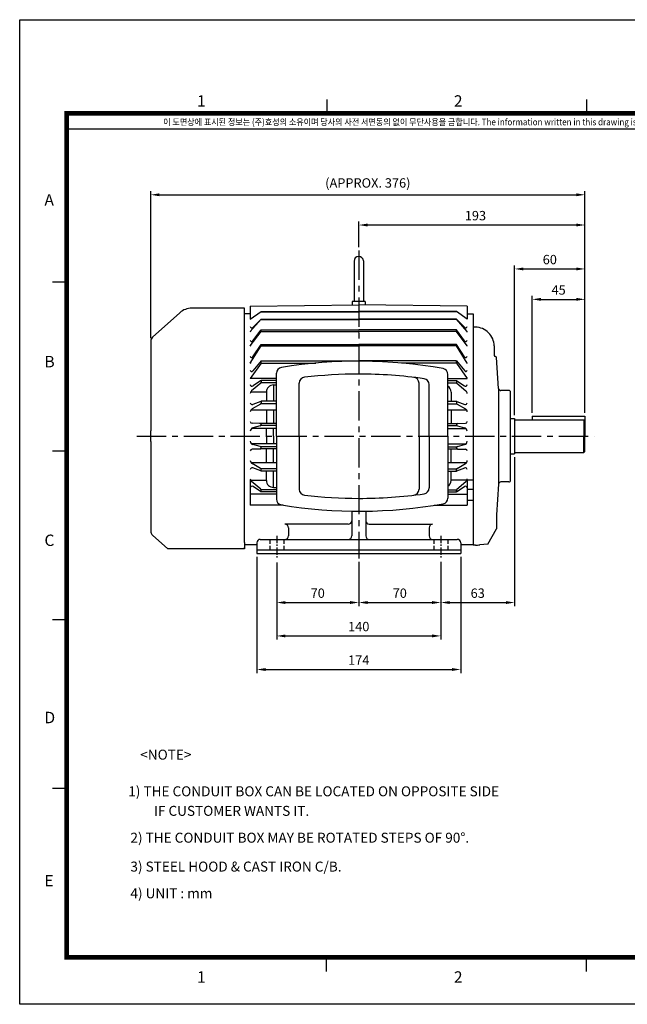
# Model space of a CAD drawing. Units: millimetres. Extents: x 0 to 4557, y -1871 to 902.
# Drawn here: x 0 to 518, y 0 to 840 of the extents above; entities that cross this region are included whole.
import ezdxf
from ezdxf.enums import TextEntityAlignment as Align

# ---------------------------------------------------------------- set-up
doc = ezdxf.new("R2010")
doc.units = ezdxf.units.MM
doc.header["$LTSCALE"] = 5
doc.header["$PDMODE"] = 1
for name, pattern in [('C_SOLID_M', [0]), ('CENTER', [2, 1.25, -0.25, 0.25, -0.25]), ('HIDDEN', [0.375, 0.25, -0.125]), ('PHANTOM', [2.5, 1.25, -0.25, 0.25, -0.25, 0.25, -0.25])]:
    doc.linetypes.add(name, pattern=pattern)
doc.layers.get('0').update_dxf_attribs({"color": 3, "linetype": 'CONTINUOUS'})
doc.layers.get('DEFPOINTS').update_dxf_attribs({"linetype": 'CONTINUOUS'})
for name, color, linetype in [('3', 2, 'PHANTOM'), ('C', 2, 'CENTER'), ('D', 3, 'CONTINUOUS'), ('H', 7, 'HIDDEN'), ('MO_001_VIEW_PV', 1, 'C_SOLID_M'), ('TL', 2, 'CONTINUOUS'), ('TL1', 4, 'CONTINUOUS'), ('TXT', 7, 'CONTINUOUS')]:
    doc.layers.add(name, color=color, linetype=linetype)
doc.styles.add('H1', font='ROMANS', dxfattribs={"bigfont": 'WHGTXT.SHX'})
doc.styles.add('ROMANS', font='romans.shx', dxfattribs={"bigfont": 'whgtxt.shx'})
doc.styles.get("Standard").update_dxf_attribs({"font": 'romans.shx', "bigfont": 'whgtxt.shx'})
doc.dimstyles.get("Standard").update_dxf_attribs({"dimtxt": 0.18, "dimasz": 0.18, "dimexe": 0.18, "dimexo": 0.0625, "dimgap": 0.09, "dimtad": 0, "dimtih": 1, "dimtoh": 1, "dimdec": 4, "dimzin": 0, "dimdsep": 46, "dimtxsty": 'Standard', "dimcen": 0.09, "dimadec": 0, "dimazin": 0, "dimtfac": 1, "dimtdec": 4, "dimtofl": 0, "dimtmove": 0, "dimatfit": 3, "dimfxl": 0, "dimtolj": 1, "dimtzin": 0, "dimarcsym": 0})

# ---------------------------------------------------------------- blocks, each defined once
blk = doc.blocks.new('*D5')
at = {"layer": 'D', "color": 0, "lineweight": -2}
for p, q in [((111.78, 568.41), (111.78, 693.64)), ((119.28, 690.64), (474.78, 690.64)), ((482.28, 504.64), (482.28, 693.64))]:
    blk.add_line(p, q, dxfattribs=at)
at = {"layer": 'D', "color": 0}
for points in [[(119.28, 691.89), (119.28, 689.39), (111.78, 690.64)], [(474.78, 691.89), (474.78, 689.39), (482.28, 690.64)]]:
    blk.add_solid(points, dxfattribs=at)
at = {"layer": 'DEFPOINTS', "color": 0}
for p in [(482.28, 690.64), (111.78, 565.41), (482.28, 501.64)]:
    blk.add_point(p, dxfattribs=at)
at = {"layer": 'D', "color": 0, "insert": (297.03, 700.73), "char_height": 8, "attachment_point": 5, "style": 'H1'}
blk.add_mtext('\\A1;(APPROX. 376)', dxfattribs=at)
blk = doc.blocks.new('*D6')
at = {"layer": 'D', "color": 0, "lineweight": -2}
for p, q in [((289.28, 646.03), (289.28, 667.83)), ((474.78, 664.83), (296.78, 664.83)), ((482.28, 666.82), (482.28, 667.83))]:
    blk.add_line(p, q, dxfattribs=at)
at = {"layer": 'D', "color": 0}
for points in [[(296.78, 666.08), (296.78, 663.58), (289.28, 664.83)], [(474.78, 666.08), (474.78, 663.58), (482.28, 664.83)]]:
    blk.add_solid(points, dxfattribs=at)
at = {"layer": 'DEFPOINTS', "color": 0}
for p in [(289.28, 664.83), (482.28, 663.82), (289.28, 643.03)]:
    blk.add_point(p, dxfattribs=at)
at = {"layer": 'D', "color": 0, "insert": (388.83, 672.83), "char_height": 8, "attachment_point": 5, "style": 'H1'}
blk.add_mtext('\\A1;193', dxfattribs=at)
blk = doc.blocks.new('*D8')
at = {"layer": 'D', "color": 0, "lineweight": -2}
for p, q in [((422.28, 502.64), (422.28, 630.35)), ((482.28, 504.64), (482.28, 630.35)), ((429.78, 627.35), (474.78, 627.35))]:
    blk.add_line(p, q, dxfattribs=at)
at = {"layer": 'D', "color": 0}
for points in [[(429.78, 628.6), (429.78, 626.1), (422.28, 627.35)], [(474.78, 628.6), (474.78, 626.1), (482.28, 627.35)]]:
    blk.add_solid(points, dxfattribs=at)
at = {"layer": 'DEFPOINTS', "color": 0}
for p in [(482.28, 627.35), (422.28, 499.64), (482.28, 501.64)]:
    blk.add_point(p, dxfattribs=at)
at = {"layer": 'D', "color": 0, "insert": (452.28, 635.35), "char_height": 8, "attachment_point": 5, "style": 'H1'}
blk.add_mtext('\\A1;60', dxfattribs=at)
blk = doc.blocks.new('*D9')
at = {"layer": 'D', "color": 0, "lineweight": -2}
for p, q in [((437.28, 504.64), (437.28, 604.42)), ((444.78, 601.42), (474.78, 601.42)), ((482.28, 504.64), (482.28, 604.42))]:
    blk.add_line(p, q, dxfattribs=at)
at = {"layer": 'D', "color": 0}
for points in [[(444.78, 602.67), (444.78, 600.17), (437.28, 601.42)], [(474.78, 602.67), (474.78, 600.17), (482.28, 601.42)]]:
    blk.add_solid(points, dxfattribs=at)
at = {"layer": 'DEFPOINTS', "color": 0}
for p in [(482.28, 601.42), (437.28, 501.64), (482.28, 501.64)]:
    blk.add_point(p, dxfattribs=at)
at = {"layer": 'D', "color": 0, "insert": (459.78, 609.42), "char_height": 8, "attachment_point": 5, "style": 'H1'}
blk.add_mtext('\\A1;45', dxfattribs=at)
blk = doc.blocks.new('*D10')
at = {"layer": 'D', "color": 0, "lineweight": -2}
for p, q in [((219.28, 376.94), (219.28, 339.76)), ((289.28, 377.38), (289.28, 339.76)), ((226.78, 342.76), (281.78, 342.76))]:
    blk.add_line(p, q, dxfattribs=at)
at = {"layer": 'D', "color": 0}
for points in [[(226.78, 344.01), (226.78, 341.51), (219.28, 342.76)], [(281.78, 344.01), (281.78, 341.51), (289.28, 342.76)]]:
    blk.add_solid(points, dxfattribs=at)
at = {"layer": 'DEFPOINTS', "color": 0}
for p in [(219.28, 379.94), (289.28, 380.38), (289.28, 342.76)]:
    blk.add_point(p, dxfattribs=at)
at = {"layer": 'D', "color": 0, "insert": (254.28, 350.76), "char_height": 8, "attachment_point": 5, "style": 'H1'}
blk.add_mtext('\\A1;70', dxfattribs=at)
blk = doc.blocks.new('*D11')
at = {"layer": 'D', "color": 0, "lineweight": -2}
for p, q in [((289.28, 377.38), (289.28, 339.76)), ((359.28, 377.57), (359.28, 339.76)), ((296.78, 342.76), (351.78, 342.76))]:
    blk.add_line(p, q, dxfattribs=at)
at = {"layer": 'D', "color": 0}
for points in [[(296.78, 344.01), (296.78, 341.51), (289.28, 342.76)], [(351.78, 344.01), (351.78, 341.51), (359.28, 342.76)]]:
    blk.add_solid(points, dxfattribs=at)
at = {"layer": 'DEFPOINTS', "color": 0}
for p in [(289.28, 380.38), (359.28, 380.57), (359.28, 342.76)]:
    blk.add_point(p, dxfattribs=at)
at = {"layer": 'D', "color": 0, "insert": (324.28, 350.76), "char_height": 8, "attachment_point": 5, "style": 'H1'}
blk.add_mtext('\\A1;70', dxfattribs=at)
blk = doc.blocks.new('*D12')
at = {"layer": 'D', "color": 0, "lineweight": -2}
for p, q in [((219.28, 376.94), (219.28, 311.27)), ((359.28, 377.57), (359.28, 311.27)), ((226.78, 314.27), (351.78, 314.27))]:
    blk.add_line(p, q, dxfattribs=at)
at = {"layer": 'D', "color": 0}
for points in [[(226.78, 315.52), (226.78, 313.02), (219.28, 314.27)], [(351.78, 315.52), (351.78, 313.02), (359.28, 314.27)]]:
    blk.add_solid(points, dxfattribs=at)
at = {"layer": 'DEFPOINTS', "color": 0}
for p in [(219.28, 379.94), (359.28, 380.57), (359.28, 314.27)]:
    blk.add_point(p, dxfattribs=at)
at = {"layer": 'D', "color": 0, "insert": (289.28, 322.27), "char_height": 8, "attachment_point": 5, "style": 'H1'}
blk.add_mtext('\\A1;140', dxfattribs=at)
blk = doc.blocks.new('*D13')
at = {"layer": 'D', "color": 0, "lineweight": -2}
for p, q in [((202.28, 381.64), (202.28, 282.62)), ((376.28, 381.64), (376.28, 282.62)), ((209.78, 285.62), (368.78, 285.62))]:
    blk.add_line(p, q, dxfattribs=at)
at = {"layer": 'D', "color": 0}
for points in [[(209.78, 286.87), (209.78, 284.37), (202.28, 285.62)], [(368.78, 286.87), (368.78, 284.37), (376.28, 285.62)]]:
    blk.add_solid(points, dxfattribs=at)
at = {"layer": 'DEFPOINTS', "color": 0}
for p in [(202.28, 384.64), (376.28, 384.64), (376.28, 285.62)]:
    blk.add_point(p, dxfattribs=at)
at = {"layer": 'D', "color": 0, "insert": (289.28, 293.62), "char_height": 8, "attachment_point": 5, "style": 'H1'}
blk.add_mtext('\\A1;174', dxfattribs=at)
blk = doc.blocks.new('*D14')
at = {"layer": 'D', "color": 0, "lineweight": -2}
for p, q in [((422.28, 466.64), (422.28, 339.76)), ((359.28, 377.57), (359.28, 339.76)), ((366.78, 342.76), (414.78, 342.76))]:
    blk.add_line(p, q, dxfattribs=at)
at = {"layer": 'D', "color": 0}
for points in [[(366.78, 344.01), (366.78, 341.51), (359.28, 342.76)], [(414.78, 344.01), (414.78, 341.51), (422.28, 342.76)]]:
    blk.add_solid(points, dxfattribs=at)
at = {"layer": 'DEFPOINTS', "color": 0}
for p in [(422.28, 469.64), (359.28, 380.57), (422.28, 342.76)]:
    blk.add_point(p, dxfattribs=at)
at = {"layer": 'D', "color": 0, "insert": (390.78, 350.76), "char_height": 8, "attachment_point": 5, "style": 'H1'}
blk.add_mtext('\\A1;63', dxfattribs=at)

msp = doc.modelspace()

# ---------------------------------------------------------------- linework, layer by layer
for p, q in [((285.28, 634.18), (285.28, 599.7)), ((293.28, 634.18), (293.28, 599.57)), ((196.78, 595.69), (289.28, 596.64)), ((283.78, 599.68), (283.78, 596.58)), ((381.78, 595.69), (289.28, 596.64)), ((291.47, 596.62), (291.47, 596.62)), ((294.78, 599.5), (294.78, 596.58)), ((196.78, 589.14), (191.78, 589.14)), ((196.78, 595.64), (196.78, 584.59)), ((196.78, 584.59), (206.01, 591.06)), ((206.01, 591.06), (289.28, 591.06)), ((206.01, 590.86), (289.28, 590.86)), ((372.54, 591.06), (289.28, 591.06)), ((372.54, 590.86), (289.28, 590.86)), ((381.78, 584.59), (372.54, 591.06)), ((381.78, 595.64), (381.78, 584.59)), ((381.78, 589.14), (386.78, 589.14)), ((381.78, 589.14), (386.78, 589.14)), ((386.78, 589.14), (386.78, 577.51)), ((386.78, 589.14), (386.78, 577.51)), ((196.78, 573.96), (206.01, 584.59)), ((198.82, 577.46), (206.01, 584.59)), ((206.01, 584.59), (289.28, 584.59)), ((206.01, 584.09), (206.01, 584.59)), ((206.01, 584.09), (289.28, 584.09)), ((372.54, 584.59), (289.28, 584.59)), ((372.54, 584.09), (289.28, 584.09)), ((381.78, 573.96), (372.54, 584.59)), ((379.73, 577.46), (372.54, 584.59)), ((372.54, 584.09), (372.54, 584.59)), ((196.78, 561.79), (206.01, 573.96)), ((198.94, 565.94), (206.01, 575.43)), ((206.01, 575.43), (289.28, 575.43)), ((206.01, 573.96), (206.01, 575.43)), ((206.01, 573.96), (289.28, 573.96)), ((372.54, 575.43), (289.28, 575.43)), ((372.54, 573.96), (289.28, 573.96)), ((379.61, 565.94), (372.54, 575.43)), ((372.54, 573.96), (372.54, 575.43)), ((381.78, 561.79), (372.54, 573.96)), ((388.78, 577.64), (386.78, 577.64)), ((386.78, 577.51), (386.78, 392.14)), ((198.98, 552.36), (206.01, 563.04)), ((206.01, 563.04), (289.28, 563.04)), ((206.01, 561.79), (206.01, 563.04)), ((372.54, 563.04), (289.28, 563.04)), ((379.57, 552.36), (372.54, 563.04)), ((372.54, 561.79), (372.54, 563.04)), ((196.78, 547.01), (206.01, 561.79)), ((206.01, 561.79), (289.28, 561.79)), ((372.54, 561.79), (289.28, 561.79)), ((381.78, 547.01), (372.54, 561.79)), ((404.78, 561.64), (404.78, 553.64)), ((206.01, 547.01), (196.78, 533.97)), ((206.01, 549.02), (198.9, 540.35)), ((206.01, 549.02), (289.28, 549.02)), ((206.01, 547.01), (206.01, 549.02)), ((206.01, 547.01), (252.75, 547.01)), ((372.54, 549.02), (289.28, 549.02)), ((372.54, 547.01), (325.81, 547.01)), ((372.54, 547.01), (372.54, 549.02)), ((372.54, 549.02), (379.65, 540.35)), ((372.54, 547.01), (381.78, 533.97)), ((405.84, 552.64), (405.78, 552.64)), ((408.65, 525.5), (406.84, 551.71)), ((219.05, 533.97), (196.78, 533.97)), ((205.6, 529.91), (197.82, 523.25)), ((205.55, 531.86), (199.11, 527.54)), ((219.05, 532.18), (206.01, 532.18)), ((206.01, 531.61), (206.01, 530.82)), ((219.05, 530.27), (206.01, 530.27)), ((365.36, 533.97), (381.78, 533.97)), ((365.36, 532.18), (372.54, 532.18)), ((365.36, 530.27), (372.54, 530.27)), ((372.54, 531.61), (372.54, 530.82)), ((372.96, 529.91), (380.73, 523.25)), ((373.01, 531.86), (379.44, 527.54)), ((210.52, 522.35), (197.11, 522.35)), ((210.52, 522.35), (210.52, 514.42)), ((216.52, 528.35), (219.05, 528.35)), ((216.59, 528.35), (216.59, 514.42)), ((368.03, 522.35), (368.03, 514.42)), ((408.78, 444.36), (408.78, 524.92)), ((417.28, 523.64), (410.64, 523.64)), ((418.78, 447.14), (418.78, 522.14)), ((205.61, 514.27), (198.8, 511.73)), ((219.05, 514.42), (206.01, 514.42)), ((206.01, 513.99), (206.01, 513.08)), ((365.36, 514.42), (372.54, 514.42)), ((372.54, 513.99), (372.54, 513.08)), ((372.94, 514.27), (379.75, 511.73)), ((197.33, 507.11), (219.05, 507.11)), ((205.41, 512.04), (198.29, 507.98)), ((219.05, 512.38), (206.01, 512.38)), ((210.52, 507.11), (210.52, 495.51)), ((216.59, 507.11), (216.59, 495.51)), ((365.36, 512.38), (372.54, 512.38)), ((365.36, 507.11), (381.22, 507.11)), ((368.03, 507.11), (368.03, 495.51)), ((373.14, 512.04), (380.26, 507.98)), ((204.85, 495.54), (198.24, 495.72)), ((373.71, 495.54), (380.32, 495.72)), ((418.78, 499.64), (422.28, 499.64)), ((422.28, 499.64), (422.28, 469.64)), ((422.28, 498.64), (481.28, 498.64)), ((437.28, 501.64), (437.28, 498.64)), ((437.28, 501.64), (482.28, 501.64)), ((481.28, 498.64), (481.28, 484.64)), ((481.28, 498.64), (482.28, 497.64)), ((482.28, 501.64), (482.28, 484.64)), ((219.05, 491.19), (197.86, 491.19)), ((205.12, 493.42), (199, 491.78)), ((219.05, 495.51), (205.09, 495.51)), ((219.05, 493.66), (205.58, 493.66)), ((206.01, 494.58), (206.01, 494.34)), ((210.52, 484.64), (210.52, 491.19)), ((216.59, 484.64), (216.59, 491.19)), ((365.36, 495.51), (373.46, 495.51)), ((365.36, 493.66), (372.97, 493.66)), ((365.36, 491.19), (380.7, 491.19)), ((372.54, 494.58), (372.54, 494.34)), ((373.43, 493.42), (379.55, 491.78)), ((210.52, 484.64), (210.52, 478.09)), ((216.59, 484.64), (216.59, 478.09)), ((481.28, 470.64), (481.28, 484.64)), ((482.28, 471.64), (482.28, 484.64)), ((219.05, 478.09), (197.86, 478.09)), ((204.85, 473.74), (198.24, 473.56)), ((205.12, 475.86), (199, 477.49)), ((219.05, 473.77), (205.09, 473.77)), ((219.05, 475.62), (205.58, 475.62)), ((206.01, 474.7), (206.01, 474.94)), ((210.52, 462.17), (210.52, 473.77)), ((216.59, 462.17), (216.59, 473.77)), ((365.36, 478.09), (380.7, 478.09)), ((365.36, 475.62), (372.97, 475.62)), ((365.36, 473.77), (373.46, 473.77)), ((368.03, 462.17), (368.03, 473.77)), ((372.54, 474.7), (372.54, 474.94)), ((373.43, 475.86), (379.55, 477.49)), ((373.71, 473.74), (380.32, 473.56)), ((422.28, 470.64), (481.28, 470.64)), ((481.28, 470.64), (482.28, 471.64)), ((197.33, 462.17), (219.05, 462.17)), ((365.36, 462.17), (381.22, 462.17)), ((418.78, 469.64), (422.28, 469.64)), ((205.41, 457.24), (198.29, 461.3)), ((205.61, 455.01), (198.8, 457.55)), ((219.05, 456.9), (206.01, 456.9)), ((206.01, 455.29), (206.01, 456.2)), ((219.05, 454.86), (206.01, 454.86)), ((210.52, 446.93), (210.52, 454.86)), ((216.59, 440.93), (216.59, 454.86)), ((365.36, 456.9), (372.54, 456.9)), ((365.36, 454.86), (372.54, 454.86)), ((368.03, 446.93), (368.03, 454.86)), ((372.54, 455.29), (372.54, 456.2)), ((372.94, 455.01), (379.75, 457.55)), ((373.14, 457.24), (380.26, 461.3)), ((196.78, 447.32), (196.78, 425.71)), ((210.52, 446.93), (197.11, 446.93)), ((205.6, 439.37), (197.82, 446.03)), ((368.03, 447.32), (386.78, 447.32)), ((372.96, 439.37), (380.73, 446.03)), ((381.78, 447.32), (381.78, 425.71)), ((417.28, 445.64), (410.64, 445.64)), ((205.55, 437.42), (199.11, 441.74)), ((219.05, 439.01), (206.01, 439.01)), ((206.01, 437.66), (206.01, 438.46)), ((219.05, 437.1), (206.01, 437.1)), ((216.52, 440.93), (219.05, 440.93)), ((365.36, 439.01), (372.54, 439.01)), ((365.36, 437.1), (372.54, 437.1)), ((372.54, 437.66), (372.54, 438.46)), ((373.01, 437.42), (379.44, 441.74)), ((381.78, 439.52), (386.78, 439.52)), ((408.65, 443.78), (406.84, 417.57)), ((219.05, 435.31), (196.78, 435.31)), ((365.36, 435.31), (381.78, 435.31)), ((381.78, 430), (386.78, 430)), ((224.91, 425.71), (196.78, 425.71)), ((283.28, 420.68), (283.28, 399.64)), ((295.28, 420.68), (295.28, 399.64)), ((353.65, 425.71), (381.78, 425.71)), ((283.28, 414.41), (283.28, 409.82)), ((295.28, 414.41), (295.28, 409.82)), ((406.78, 417.28), (406.78, 405.63)), ((280.28, 409.58), (226.28, 409.58)), ((229.28, 406.58), (229.28, 399.64)), ((298.28, 409.58), (352.28, 409.58)), ((349.28, 406.58), (349.28, 399.64)), ((399.28, 392.64), (406.78, 405.63)), ((205.28, 396.64), (289.28, 396.64)), ((289.28, 396.64), (373.28, 396.64)), ((191.78, 392.14), (202.28, 392.14)), ((191.78, 392.14), (191.78, 388.64)), ((202.28, 393.64), (202.28, 384.64)), ((202.28, 387.64), (376.28, 387.64)), ((376.28, 393.64), (376.28, 384.64)), ((376.28, 392.14), (386.78, 392.14)), ((386.78, 391.64), (386.78, 392.14)), ((388.78, 391.64), (386.78, 391.64)), ((399.28, 392.64), (392.61, 392.11)), ((202.28, 384.64), (376.28, 384.64))]:
    msp.add_line(p, q)
at = {"color": 3}
for p, q in [((219.05, 484.64), (219.05, 538.37)), ((238.53, 484.64), (238.53, 529.98)), ((340.73, 484.64), (340.73, 529.9)), ((365.36, 484.64), (365.36, 537.37)), ((349.3, 484.64), (349.3, 528.79)), ((219.05, 484.64), (219.05, 430.91)), ((238.53, 484.64), (238.53, 439.3)), ((340.73, 484.64), (340.73, 439.38)), ((349.3, 484.64), (349.3, 440.49)), ((365.36, 484.64), (365.36, 431.91))]:
    msp.add_line(p, q, dxfattribs=at)
for centre, radius, start, end in [((289.28, 634.05), 4, 1.84524, 181.84524), ((286.6, 438.76), 160.94, 87.0869, 91.00416), ((286.6, 438.76), 160.94, 87.0869, 87.62147), ((197.98, 578.31), 1.2, 180, 314.76231), ((197.98, 573.51), 1.2, 139.00303, 180), ((380.58, 578.31), 1.2, 225.23769, 0), ((380.58, 573.51), 1.2, 0, 40.99697), ((388.78, 561.64), 16, 359.99999, 90), ((197.98, 566.65), 1.2, 180, 323.30326), ((380.58, 566.65), 1.2, 216.69674, 0), ((197.98, 561.39), 1.2, 142.80285, 180), ((380.58, 561.39), 1.2, 0, 37.19715), ((197.98, 553.02), 1.2, 180, 326.60339), ((197.98, 546.67), 1.2, 147.99345, 180), ((380.58, 553.02), 1.2, 213.39661, 0), ((380.58, 546.67), 1.2, 0, 32.00655), ((405.78, 553.64), 1, 180, 270), ((405.84, 551.64), 1, 3.94518, 90), ((197.98, 541.11), 1.2, 180, 320.66668), ((380.58, 541.11), 1.2, 219.33332, 0), ((205.71, 531.61), 0.3, 359.99999, 123.90628), ((204.81, 530.82), 1.2, 310.58819, 359.99999), ((372.84, 531.61), 0.3, 56.09371, 180.00001), ((373.74, 530.82), 1.2, 180.00001, 229.41181), ((198.28, 528.78), 1.5, 179.99999, 303.9052), ((199.78, 520.97), 3, 130.58816, 179.99999), ((216.52, 522.35), 6, 90, 180.00001), ((362.03, 522.35), 6, 359.99999, 56.31137), ((380.28, 528.78), 1.5, 236.0948, 0), ((378.78, 520.97), 3, 0.00001, 49.41184), ((410.64, 525.64), 2, 183.94516, 270), ((417.28, 522.14), 1.5, 359.99999, 90), ((198.28, 513.13), 1.5, 179.99999, 290.48074), ((204.81, 513.08), 1.2, 299.70407, 359.99999), ((205.71, 513.99), 0.3, 359.99999, 110.48043), ((372.84, 513.99), 0.3, 69.51957, 180.00001), ((373.74, 513.08), 1.2, 180.00001, 240.29594), ((380.28, 513.13), 1.5, 249.51927, 0), ((199.78, 505.37), 3, 119.70437, 179.99999), ((378.78, 505.37), 3, 0.00001, 60.29563), ((198.28, 497.22), 1.5, 179.99999, 268.44265), ((380.28, 497.22), 1.5, 271.55736, 0), ((199.78, 488.89), 3, 104.94394, 179.99999), ((204.81, 494.34), 1.2, 359.99999, 88.44253), ((204.81, 494.58), 1.2, 284.94393, 359.99999), ((373.74, 494.34), 1.2, 91.55747, 180.00001), ((373.74, 494.58), 1.2, 180.00001, 255.05607), ((378.78, 488.89), 3, 0.00001, 75.05605), ((199.78, 480.39), 3, 180.00001, 255.05606), ((378.78, 480.39), 3, 284.94395, 359.99999), ((198.28, 472.06), 1.5, 91.55735, 180), ((204.81, 474.94), 1.2, 271.55747, 0.00001), ((204.81, 474.7), 1.2, 0.00001, 75.05607), ((373.74, 474.7), 1.2, 104.94393, 179.99999), ((373.74, 474.94), 1.2, 179.99999, 268.44253), ((380.28, 472.06), 1.5, 0, 88.44264), ((199.78, 463.91), 3, 180.00001, 240.29563), ((378.78, 463.91), 3, 299.70437, 359.99999), ((198.28, 456.15), 1.5, 69.51926, 180), ((204.81, 456.2), 1.2, 0.00001, 60.29593), ((205.71, 455.29), 0.3, 249.51957, 0.00001), ((373.74, 456.2), 1.2, 119.70406, 179.99999), ((372.84, 455.29), 0.3, 179.99999, 290.48043), ((380.28, 456.15), 1.5, 0, 110.48073), ((199.78, 448.31), 3, 180.00001, 229.41184), ((216.52, 446.93), 6, 179.99999, 270), ((362.03, 446.93), 6, 303.68862, 0), ((378.78, 448.31), 3, 310.58816, 359.99999), ((410.64, 443.64), 2, 90, 176.05484), ((417.28, 447.14), 1.5, 270, 0.00001), ((198.28, 440.49), 1.5, 56.0948, 180), ((205.71, 437.66), 0.3, 236.09372, 0.00001), ((204.81, 438.46), 1.2, 0.00001, 49.41181), ((373.74, 438.46), 1.2, 130.58819, 179.99999), ((372.84, 437.66), 0.3, 179.99999, 303.90629), ((380.28, 440.49), 1.5, 0, 123.9052), ((280.28, 412.58), 3, 270, 359.99999), ((298.28, 412.58), 3, 180.00001, 270), ((226.28, 406.58), 3, 359.99999, 90), ((352.28, 406.58), 3, 90, 180), ((205.28, 393.64), 3, 90.00001, 179.99999), ((226.28, 399.64), 3, 270, 359.99999), ((280.28, 399.64), 3, 270, 359.99999), ((298.28, 399.64), 3, 180.00001, 270), ((352.28, 399.64), 3, 180.00001, 270), ((373.28, 393.64), 3, 0.00001, 89.99999), ((388.78, 407.64), 16, 270, 283.87722)]:
    msp.add_arc(centre, radius, start, end)
for centre, start, end in [((224.05, 538.37), 99.24506, 180), ((360.36, 537.37), 0, 79.91692), ((243.53, 529.98), 96.65124, 180), ((335.73, 529.9), 0, 83.24665), ((344.3, 528.79), 0, 81.99245), ((243.53, 439.3), 180, 263.34876), ((335.73, 439.38), 276.75334, 360), ((344.3, 440.49), 278.00755, 360), ((224.05, 430.91), 180, 260.75494), ((360.36, 431.91), 280.08308, 360)]:
    msp.add_arc(centre, 5, start, end, dxfattribs=at)
at = {"layer": '3', "color": 3, "linetype": 'ByBlock'}
for p, q in [((136.75, 590.05), (113.44, 569.13)), ((191.78, 593.89), (146.77, 593.89)), ((191.78, 592.89), (191.78, 593.89)), ((191.78, 394.04), (191.78, 592.89)), ((111.78, 565.41), (111.78, 558.64)), ((111.78, 558.64), (111.78, 558.14)), ((111.78, 558.14), (111.78, 551.14)), ((111.78, 551.14), (111.78, 550.64)), ((111.78, 550.64), (111.78, 548.64)), ((111.78, 548.64), (111.78, 548.14)), ((111.78, 548.14), (111.78, 541.14)), ((111.78, 541.14), (111.78, 540.64)), ((111.78, 540.64), (111.78, 538.64)), ((111.78, 538.64), (111.78, 538.14)), ((111.78, 538.14), (111.78, 531.14)), ((111.78, 531.14), (111.78, 530.64)), ((111.78, 530.64), (111.78, 528.64)), ((111.78, 528.64), (111.78, 528.14)), ((111.78, 528.14), (111.78, 521.14)), ((111.78, 521.14), (111.78, 520.64)), ((111.78, 520.64), (111.78, 518.64)), ((111.78, 518.64), (111.78, 518.14)), ((111.78, 518.14), (111.78, 511.14)), ((111.78, 511.14), (111.78, 510.64)), ((111.78, 510.64), (111.78, 489.14)), ((111.78, 480.14), (111.78, 489.14)), ((111.78, 480.14), (111.78, 458.64)), ((111.78, 458.64), (111.78, 458.14)), ((111.78, 458.14), (111.78, 451.14)), ((111.78, 451.14), (111.78, 450.64)), ((111.78, 450.64), (111.78, 410.64)), ((111.78, 448.64), (111.78, 448.14)), ((111.78, 410.64), (111.78, 403.87)), ((113.44, 400.15), (126.26, 388.64)), ((191.78, 388.64), (126.26, 388.64)), ((191.78, 394.04), (191.78, 389.64)), ((191.78, 388.64), (191.78, 389.64))]:
    msp.add_line(p, q, dxfattribs=at)
for centre, radius, start, end in [((146.77, 578.89), 15, 90, 131.90594), ((116.78, 565.41), 5, 131.90594, 180), ((116.78, 403.87), 5, 180, 228.09406)]:
    msp.add_arc(centre, radius, start, end, dxfattribs=at)
at = {"layer": 'C', "ltscale": 4}
for p, q in [((289.28, 643.03), (289.28, 380.38)), ((100, 484.64), (490.12, 484.64))]:
    msp.add_line(p, q, dxfattribs=at)
at = {"layer": 'C'}
for p, q in [((219.28, 399.8), (219.28, 379.94)), ((359.28, 399.8), (359.28, 380.57))]:
    msp.add_line(p, q, dxfattribs=at)
at = {"layer": 'DEFPOINTS', "color": 9}
msp.add_lwpolyline([(1188, 0), (0, 0), (0, 840), (1188, 840)], close=True, dxfattribs=at)
at = {"layer": 'H', "ltscale": 3}
for p, q in [((213.28, 396.64), (213.28, 387.64)), ((225.28, 396.64), (225.28, 387.64)), ((353.28, 396.64), (353.28, 387.64)), ((365.28, 396.64), (365.28, 387.64))]:
    msp.add_line(p, q, dxfattribs=at)
at = {"layer": 'MO_001_VIEW_PV', "color": 3, "linetype": 'C_SOLID_M'}
for centre, radius, start, end in [((289.28, 137.64), 411, 79.91692, 99.24506), ((289.28, 137.64), 400, 90, 96.65124), ((289.28, 137.64), 400, 81.99245, 90), ((289.28, 831.64), 400, 263.34876, 270), ((289.28, 831.64), 400, 270, 278.00755), ((289.28, 831.64), 411, 260.75494, 280.08308)]:
    msp.add_arc(centre, radius, start, end, dxfattribs=at)
at = {"layer": 'TL', "const_width": 4}
msp.add_lwpolyline([(1148, 760), (1148, 40), (40, 40), (40, 760), (1148, 760)], dxfattribs=at)
at = {"layer": 'TL1'}
for p, q in [((261.96, 772), (261.96, 760)), ((483.56, 772), (483.56, 760)), ((40, 616), (28, 616)), ((40, 472), (28, 472)), ((40, 328), (28, 328)), ((40, 184), (28, 184)), ((261.6, 40), (261.6, 28)), ((483.2, 40), (483.2, 28))]:
    msp.add_line(p, q, dxfattribs=at)
at = {"layer": 'TL1', "color": 0}
msp.add_line((40, 746.88), (1148, 746.88), dxfattribs=at)

# ---------------------------------------------------------------- texts
at = {"layer": 'D', "color": 9, "style": 'H1'}
for s, p in [('<NOTE>', (102.89, 208.72)), ('1) THE CONDUIT BOX CAN BE LOCATED ON OPPOSITE SIDE', (92.64, 177.47)), ('IF CUSTOMER WANTS IT.', (114.56, 160.79)), ('2) THE CONDUIT BOX MAY BE ROTATED STEPS OF 90%%D.', (94.46, 137.88)), ('3) STEEL HOOD & CAST IRON C/B.', (94.46, 113.25)), ('4) UNIT : mm', (94.46, 90.44))]:
    msp.add_text(s, height=8.5, dxfattribs=at).set_placement(p)
at = {"layer": 'TXT', "color": 3}
for s, p in [('1', (151.28, 765.8)), ('2', (370.48, 765.8)), ('A', (21.13, 681.41)), ('B', (21.13, 543.41)), ('C', (21.13, 391.01)), ('D', (21.13, 239.81)), ('E', (21.13, 100.61)), ('1', (151.28, 18.43)), ('2', (370.48, 18.43))]:
    msp.add_text(s, height=9.72, dxfattribs=at).set_placement(p)
at = {"layer": 'TXT', "color": 6, "linetype": 'Continuous', "style": 'ROMANS', "width": 0.9}
msp.add_text("이 도면상에 표시된 정보는 (주)효성의 소유이며 당사의 사전 서면동의 없이 무단사용을 금합니다. The information written in this drawing is HYOSUNG's property, and may not be disclosed and/or reproduced without the prior official permission of HYOSUNG Corp.", height=5.6, dxfattribs=at).set_placement((521.26, 751.99), align=Align.MIDDLE)

# ---------------------------------------------------------------- dimensions: what is measured, and where the dimension line sits
at = {"layer": 'D', "color": 0}
for base, p1, p2, text, override, picture, middle in [((482.28, 690.64), (111.78, 565.41), (482.28, 501.64), '(APPROX. 376)', {"dimtxt": 8, "dimasz": 7.5, "dimexe": 3, "dimexo": 3, "dimgap": 4, "dimtad": 3, "dimtih": 0, "dimtoh": 0, "dimdec": 0, "dimzin": 8, "dimtxsty": 'H1', "dimsah": 1, "dimcen": 0, "dimclrd": 0, "dimclre": 0, "dimclrt": 0, "dimtfac": 0.09, "dimtix": 1, "dimtofl": 1, "dimtvp": 0.09, "dimtzin": 1}, '*D5', (297.03, 690.64)), ((289.28, 664.83), (482.28, 663.82), (289.28, 643.03), '193', {"dimtxt": 8, "dimasz": 7.5, "dimexe": 3, "dimexo": 3, "dimgap": 4, "dimtad": 3, "dimtih": 0, "dimtoh": 0, "dimdec": 0, "dimzin": 8, "dimtxsty": 'H1', "dimsah": 1, "dimcen": 0, "dimtfac": 0.09, "dimtix": 1, "dimtofl": 1, "dimtvp": 0.09, "dimtzin": 1}, '*D6', (388.83, 664.83))]:
    dim = msp.add_linear_dim(base=base, p1=p1, p2=p2, text=text, dimstyle='Standard', override=override, dxfattribs=at)
    dim.commit()
    dim.dimension.update_dxf_attribs({"geometry": picture, "text_midpoint": middle, "dimtype": 160})
for base, p1, p2, picture, middle in [((482.28, 627.35), (422.28, 499.64), (482.28, 501.64), '*D8', (452.28, 635.35)), ((482.28, 601.42), (437.28, 501.64), (482.28, 501.64), '*D9', (459.78, 609.42)), ((422.28, 342.76), (359.28, 380.57), (422.28, 469.64), '*D14', (390.78, 350.76)), ((376.28, 285.62), (202.28, 384.64), (376.28, 384.64), '*D13', (289.28, 293.62)), ((359.28, 314.27), (219.28, 379.94), (359.28, 380.57), '*D12', (289.28, 322.27)), ((289.28, 342.76), (219.28, 379.94), (289.28, 380.38), '*D10', (254.28, 350.76)), ((359.28, 342.76), (289.28, 380.38), (359.28, 380.57), '*D11', (324.28, 350.76))]:
    dim = msp.add_linear_dim(base=base, p1=p1, p2=p2, dimstyle='Standard', override={"dimtxt": 8, "dimasz": 7.5, "dimexe": 3, "dimexo": 3, "dimgap": 4, "dimtad": 3, "dimtih": 0, "dimtoh": 0, "dimdec": 0, "dimzin": 8, "dimtxsty": 'H1', "dimsah": 1, "dimcen": 0, "dimtfac": 0.09, "dimtix": 1, "dimtofl": 1, "dimtvp": 0.09, "dimtzin": 1}, dxfattribs=at)
    dim.commit()
    dim.dimension.update_dxf_attribs({"geometry": picture, "text_midpoint": middle})

doc.saveas('drawing.dxf')
